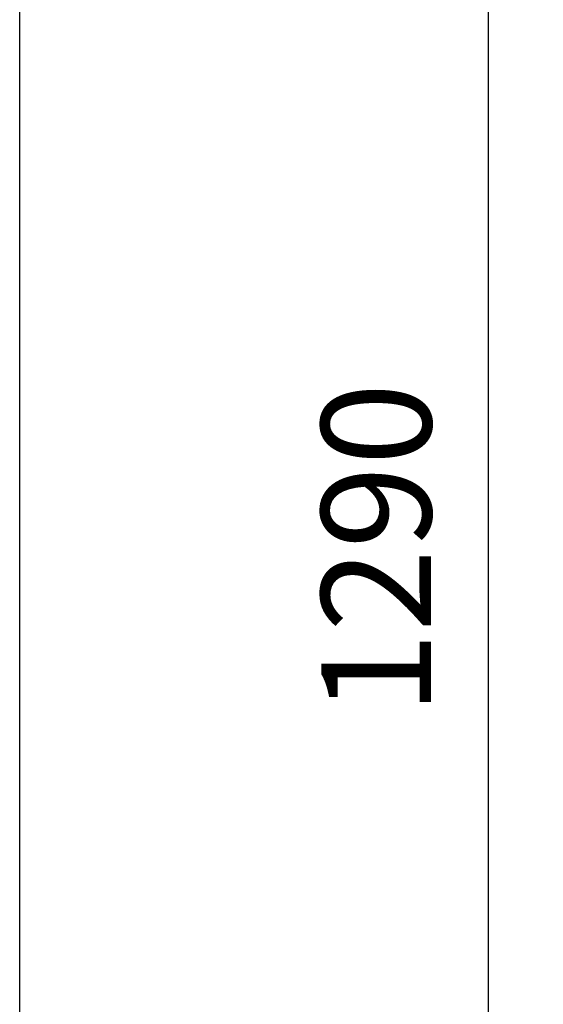
# Model space of a CAD drawing. Units: millimetres. Extents: x 2570 to 10139, y 5087 to 10433.
# Drawn here: x 7111 to 7301, y 8699 to 9058 of the extents above; entities that cross this region are included whole.
import ezdxf

# ---------------------------------------------------------------- set-up
doc = ezdxf.new("R2010")
doc.units = ezdxf.units.MM
doc.header["$LTSCALE"] = 50
doc.header["$PDSIZE"] = -1
doc.linetypes.add('SLD-Durchgehend', pattern=[0])
doc.layers.get('DEFPOINTS').update_dxf_attribs({"color": 11})
doc.layers.add('Maatvoering', color=1, linetype='Continuous')
doc.styles.add('Storax', font='Arial.ttf')
doc.dimstyles.new('Storax', dxfattribs={"dimscale": 0, "dimtxt": 2, "dimasz": 2.75, "dimexe": 1, "dimexo": 4, "dimgap": 1, "dimtad": 1, "dimdec": 0, "dimdsep": 46, "dimtxsty": 'Storax', "dimcen": 1, "dimadec": 0, "dimazin": 0, "dimtfac": 0.7, "dimtdec": 0, "dimtofl": 0, "dimtmove": 0, "dimatfit": 3, "dimfxl": 1, "dimtolj": 1, "dimarcsym": 0})

# ---------------------------------------------------------------- blocks, each defined once
blk = doc.blocks.new('_D_7')
at = {"layer": 'DEFPOINTS', "color": 0, "transparency": 16777216}
for p in [(7110.72, 9451.02), (7281.38, 9451.02), (7110.72, 8161.02)]:
    blk.add_point(p, dxfattribs=at)
at = {"layer": 'Maatvoering', "color": 0, "lineweight": -2, "transparency": 16777216}
for p, q in [((7190.72, 9451.02), (7301.38, 9451.02)), ((7281.38, 8216.02), (7281.38, 9396.02)), ((7190.72, 8161.02), (7301.38, 8161.02))]:
    blk.add_line(p, q, dxfattribs=at)
at = {"layer": 'Maatvoering', "color": 0, "transparency": 16777216}
for points in [[(7272.21, 9396.02), (7290.55, 9396.02), (7281.38, 9451.02)], [(7272.21, 8216.02), (7290.55, 8216.02), (7281.38, 8161.02)]]:
    blk.add_solid(points, dxfattribs=at)
at = {"layer": 'Maatvoering', "color": 0, "transparency": 16777216, "insert": (7220.54, 8865.25), "char_height": 40, "attachment_point": 2, "rotation": 90, "style": 'Storax'}
blk.add_mtext('\\A1;1290', dxfattribs=at)

msp = doc.modelspace()

# ---------------------------------------------------------------- linework, layer by layer
at = {"color": 7, "linetype": 'SLD-Durchgehend', "lineweight": 25}
msp.add_line((7110.72, 8161.02), (7110.72, 9451.02), dxfattribs=at)

# ---------------------------------------------------------------- dimensions: what is measured, and where the dimension line sits
at = {"layer": 'Maatvoering'}
dim = msp.add_linear_dim(base=(7281.38, 9451.02), p1=(7110.72, 8161.02), p2=(7110.72, 9451.02), angle=90, dimstyle='Storax', override={"dimscale": 20}, dxfattribs=at)
dim.commit()
dim.dimension.update_dxf_attribs({"geometry": '_D_7', "text_midpoint": (7281.38, 8865.25), "dimtype": 160})

doc.saveas('drawing.dxf')
